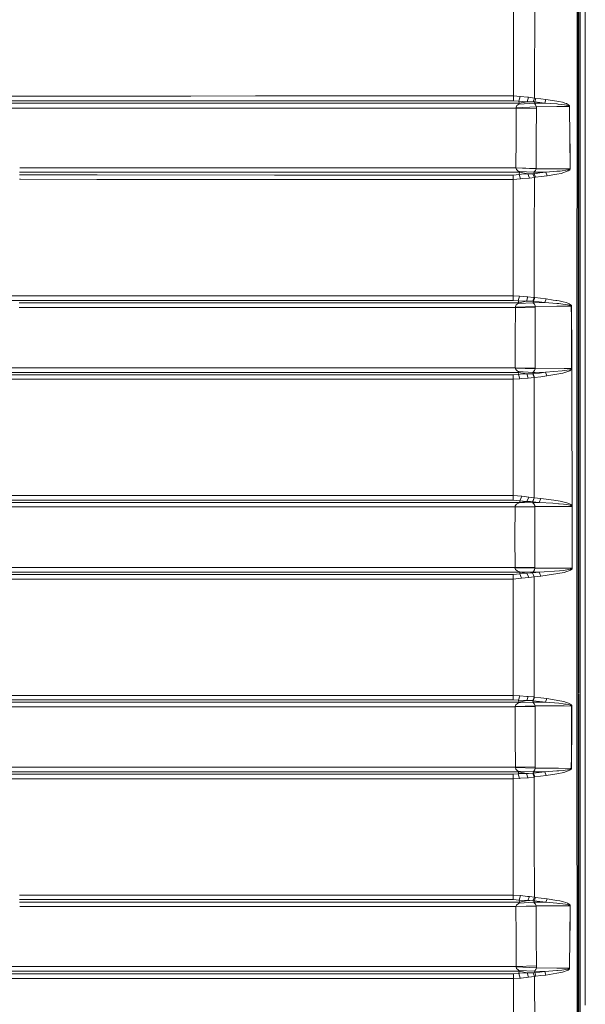
# Model space of a CAD drawing. Units: millimetres. Extents: x 975 to 8657, y -1525 to 1647.
# Drawn here: x 3066 to 3703, y -526 to 583 of the extents above; entities that cross this region are included whole.
import ezdxf

# ---------------------------------------------------------------- set-up
doc = ezdxf.new("R2010")
doc.units = ezdxf.units.MM
doc.layers.add('1', color=7, linetype='Continuous', true_color=0xffffff)

msp = doc.modelspace()

# ---------------------------------------------------------------- linework, layer by layer
at = {"layer": '1', "color": 18, "linetype": 'Continuous', "lineweight": 13}
for p, q in [((3695.600063, 394.941896), (3695.600063, 788.932025)), ((3702.715427, 527.139008), (3702.715427, 786.462903)), ((3695.576938, 394.945443), (3695.577174, 656.220555)), ((3697.084934, 655.888259), (3697.084457, 351.514816)), ((3621.745616, 502.168238), (3621.875793, 623.684645)), ((3645.681411, 494.699448), (3645.956784, 622.861326)), ((3693.388015, 458.6429), (3693.420202, 613.273442)), ((3694.600135, 458.441705), (3694.600135, 612.998486)), ((3702.715427, 267.262489), (3702.715427, 527.139008)), ((3621.745616, 502.168238), (3621.740371, 497.141421)), ((3066.988021, 497.065663), (2928.712159, 497.035623)), ((3030.485898, 491.630405), (3067.094477, 491.638418)), ((3067.060133, 488.92077), (3030.611068, 488.922626)), ((3067.163064, 497.065701), (3066.988021, 497.065663)), ((3220.252782, 488.91297), (3067.060156, 488.92077)), ((3067.094498, 491.638418), (3258.691579, 491.680354)), ((3152.857095, 497.08432), (3067.163082, 497.065701)), ((3152.857095, 497.08432), (3258.638412, 497.107267)), ((3220.252782, 488.91297), (3468.840867, 488.911539)), ((3258.638412, 497.107267), (3331.441671, 497.12199)), ((3258.691579, 491.680354), (3331.481248, 491.694629)), ((3331.441671, 497.12199), (3621.740371, 497.141421)), ((3331.481248, 491.694629), (3468.814164, 491.70357)), ((3468.814164, 491.70357), (3621.737033, 491.713524)), ((3628.415138, 488.910615), (3468.840867, 488.911539)), ((3621.740371, 497.141421), (3621.737033, 491.713524)), ((3621.737033, 491.713524), (3627.800494, 491.245419)), ((3621.740371, 497.141421), (3629.319698, 496.660292)), ((3627.800494, 491.245419), (3629.319698, 496.660292)), ((3627.800494, 491.245419), (3636.243373, 490.730256)), ((3628.415138, 488.910615), (3627.800494, 491.245419)), ((3645.396262, 488.87974), (3627.940208, 487.876356)), ((3627.940208, 487.876356), (3628.419667, 488.179177)), ((3628.415138, 488.910615), (3637.236148, 490.709215)), ((3628.415138, 488.910615), (3628.419667, 488.179177)), ((3629.319698, 496.660292), (3637.895614, 495.801121)), ((3637.236148, 490.709215), (3636.243373, 490.730256)), ((3637.236148, 490.709215), (3638.909131, 495.713115)), ((3637.236148, 490.709215), (3643.979102, 490.470231)), ((3637.895614, 495.801121), (3638.909131, 495.713115)), ((3638.909131, 495.713115), (3645.681411, 494.699448)), ((3643.979102, 490.470231), (3645.681411, 494.699448)), ((3645.186454, 490.399539), (3643.979102, 490.470231)), ((3645.186454, 490.399539), (3645.808488, 490.363121)), ((3645.396262, 488.87974), (3645.808488, 490.363121)), ((3645.396262, 488.87974), (3657.157689, 489.069402)), ((3646.802455, 487.309843), (3645.396262, 488.87974)), ((3645.681411, 494.699448), (3647.107631, 494.419754)), ((3645.808488, 490.363121), (3647.107631, 494.419754)), ((3645.808488, 490.363121), (3651.483089, 489.717692)), ((3647.107631, 494.419754), (3652.779609, 493.772388)), ((3657.157689, 489.069402), (3651.483089, 489.717692)), ((3658.451587, 493.12219), (3652.779609, 493.772388)), ((3657.157689, 489.069402), (3658.451587, 493.12219)), ((3657.157689, 489.069402), (3670.599252, 488.202942)), ((3658.451587, 493.12219), (3670.599252, 491.278293)), ((3670.600356, 488.20287), (3670.60112, 488.202821)), ((3670.60054, 491.278097), (3670.601223, 491.277993)), ((3670.601636, 491.277931), (3672.870904, 490.933478)), ((3670.601636, 488.202788), (3671.099216, 488.170713)), ((3672.170907, 488.101602), (3671.099216, 488.170713)), ((3676.427156, 487.665087), (3672.170907, 488.101602)), ((3672.870904, 490.933478), (3676.964313, 489.98937)), ((3676.964313, 489.98937), (3679.714233, 489.178598)), ((3679.714233, 489.178598), (3681.562215, 488.488168)), ((3681.562215, 488.488168), (3682.804614, 487.90133)), ((2969.277412, 483.489543), (3066.991421, 483.483627)), ((3066.991447, 483.483627), (3188.300639, 483.476281)), ((3188.300639, 483.476281), (3220.310479, 483.474344)), ((3220.310479, 483.474344), (3625.065118, 483.470023)), ((3624.881774, 449.782908), (3625.065118, 483.470023)), ((3625.745565, 486.276448), (3624.941856, 484.39005)), ((3625.023156, 483.822495), (3624.941856, 484.39005)), ((3647.64598, 484.872222), (3625.023156, 483.822495)), ((3625.065118, 483.470023), (3625.023156, 483.822495)), ((3625.065118, 483.470023), (3647.685796, 482.753873)), ((3625.745565, 486.276448), (3627.940208, 487.876356)), ((3646.802455, 487.309843), (3647.554427, 485.438436)), ((3647.467405, 449.124545), (3647.685796, 482.753873)), ((3647.64598, 484.872222), (3647.554427, 485.438436)), ((3647.64598, 484.872222), (3670.599252, 485.245136)), ((3647.685796, 482.753873), (3647.64598, 484.872222)), ((3670.600182, 485.245151), (3670.601021, 485.245165)), ((3670.601636, 485.245175), (3670.621425, 485.245496)), ((3684.788734, 485.471338), (3670.621425, 485.245496)), ((3676.427156, 487.665087), (3679.283172, 487.283468)), ((3681.199819, 486.954182), (3679.283172, 487.283468)), ((3682.486326, 486.671418), (3681.199819, 486.954182)), ((3683.348686, 486.428171), (3682.486326, 486.671418)), ((3682.804614, 487.90133), (3683.639556, 487.400562)), ((3683.92542, 486.217171), (3683.348686, 486.428171)), ((3683.639556, 487.400562), (3684.199601, 486.968994)), ((3684.481174, 485.920757), (3683.92542, 486.217171)), ((3684.199601, 486.968994), (3684.742004, 486.366928)), ((3684.662133, 485.761225), (3684.481174, 485.920757)), ((3684.765369, 485.596925), (3684.662133, 485.761225)), ((3684.742004, 486.366928), (3684.920818, 486.044824)), ((3684.788734, 485.471338), (3684.765369, 485.596925)), ((3684.788734, 485.471338), (3685.051948, 485.462874)), ((3685.231715, 450.349599), (3684.788734, 485.471338)), ((3684.920818, 486.044824), (3685.025483, 485.714465)), ((3685.051948, 485.462874), (3685.025483, 485.714465)), ((3685.495645, 450.339973), (3685.051948, 485.462874)), ((3693.384439, 435.827971), (3693.388015, 458.6429)), ((3694.600135, 305.365831), (3694.600135, 458.441705)), ((3624.881774, 449.782908), (3624.715358, 416.08873)), ((3647.268325, 415.480763), (3647.467405, 449.124545)), ((3685.581237, 415.223926), (3685.231715, 450.349599)), ((3685.495645, 450.339973), (3685.634643, 436.382711)), ((3685.845643, 415.214509), (3685.634643, 436.382711)), ((3693.384439, 435.827971), (3693.364412, 305.499405)), ((3066.078126, 411.209089), (3250.548631, 411.208093)), ((3066.139949, 416.101372), (3188.310891, 416.100025)), ((3188.310891, 416.100025), (3250.604421, 416.09934)), ((3478.319436, 411.202699), (3250.548631, 411.208093)), ((3250.604421, 416.09934), (3624.715358, 416.08873)), ((3478.319436, 411.202699), (3628.797323, 411.199152)), ((3624.715358, 416.08873), (3624.712259, 416.032583)), ((3624.712259, 416.032583), (3647.264987, 415.143192)), ((3625.344068, 414.187312), (3624.712259, 416.032583)), ((3624.715358, 416.08873), (3647.268325, 415.480763)), ((3625.344068, 414.187312), (3627.313405, 412.582099)), ((3628.261834, 412.088752), (3627.313405, 412.582099)), ((3628.797323, 411.199152), (3628.153592, 408.632964)), ((3628.261834, 412.088752), (3644.668847, 411.191702)), ((3628.682643, 411.855817), (3628.261834, 412.088752)), ((3628.797323, 411.199152), (3628.682643, 411.855817)), ((3628.797323, 411.199152), (3638.227016, 409.260988)), ((3644.668847, 411.191702), (3645.288974, 411.686897)), ((3644.668847, 411.191702), (3658.171684, 411.224604)), ((3644.668847, 411.191702), (3645.089418, 409.79591)), ((3646.585733, 413.296044), (3645.288974, 411.686897)), ((3647.264987, 415.143192), (3646.585733, 413.296044)), ((3647.264987, 415.143192), (3647.268325, 415.480763)), ((3647.264987, 415.143192), (3670.599252, 415.190797)), ((3651.65928, 410.389096), (3658.171684, 411.224604)), ((3658.171684, 411.224604), (3670.599252, 412.257633)), ((3658.171684, 411.224604), (3659.665376, 407.274455)), ((3670.59976, 412.257675), (3672.125608, 412.38451)), ((3670.599861, 415.190798), (3671.499521, 415.192634)), ((3671.499521, 415.192634), (3685.581237, 415.223926)), ((3674.592763, 412.58961), (3672.125608, 412.38451)), ((3683.051139, 413.937062), (3674.592763, 412.58961)), ((3683.451682, 412.645757), (3675.375968, 409.969419)), ((3685.046226, 414.63092), (3683.051139, 413.937062)), ((3685.347348, 414.0293), (3683.451682, 412.645757)), ((3685.41339, 414.892316), (3685.046226, 414.63092)), ((3685.692817, 414.551407), (3685.347348, 414.0293)), ((3685.41339, 414.892316), (3685.545236, 415.071249)), ((3685.545236, 415.071249), (3685.581237, 415.223926)), ((3685.581237, 415.223926), (3685.845643, 415.214509)), ((3685.814887, 414.909095), (3685.692817, 414.551407)), ((3685.814887, 414.909095), (3685.845643, 415.214509)), ((3066.959888, 403.254896), (3065.977613, 403.255142)), ((3153.179437, 408.151358), (3066.039763, 408.173271)), ((3153.102905, 403.233349), (3066.959888, 403.254896)), ((3352.878839, 403.185874), (3153.102905, 403.233349)), ((3352.914363, 408.103138), (3153.179437, 408.151358)), ((3352.878839, 403.185874), (3621.619016, 403.16993)), ((3478.29321, 408.095896), (3352.914363, 408.103138)), ((3621.61544, 408.087641), (3478.29321, 408.095896)), ((3621.546298, 338.201314), (3621.619016, 403.16993)), ((3621.61544, 408.087641), (3628.153592, 408.632964)), ((3621.619016, 403.16993), (3621.61544, 408.087641)), ((3621.619016, 403.16993), (3629.791528, 403.703541)), ((3628.153592, 408.632964), (3630.818874, 408.912688)), ((3628.153592, 408.632964), (3629.791528, 403.703541)), ((3629.791528, 403.703541), (3632.490188, 404.025972)), ((3638.227016, 409.260988), (3630.818874, 408.912688)), ((3640.025645, 404.671431), (3632.490188, 404.025972)), ((3638.227016, 409.260988), (3643.664867, 409.471393)), ((3640.025645, 404.671431), (3638.227016, 409.260988)), ((3640.025645, 404.671431), (3645.484, 405.375153)), ((3643.664867, 409.471393), (3645.145923, 409.555167)), ((3645.484, 405.375153), (3643.664867, 409.471393)), ((3645.145923, 409.555167), (3645.089418, 409.79591)), ((3645.145923, 409.555167), (3651.65928, 410.389096)), ((3646.639854, 405.597329), (3645.145923, 409.555167)), ((3645.353824, 337.739229), (3645.484, 405.375153)), ((3645.484, 405.375153), (3646.639854, 405.597329)), ((3646.639854, 405.597329), (3653.153211, 406.435013)), ((3653.153211, 406.435013), (3659.665376, 407.274455)), ((3659.665376, 407.274455), (3670.599252, 409.150031)), ((3670.599653, 409.150099), (3675.375968, 409.969419)), ((3695.600063, 241.122691), (3695.600063, 394.941896)), ((3697.084457, 351.514816), (3697.084218, 267.444581)), ((3621.483594, 272.097647), (3621.546298, 338.201314)), ((3645.243913, 270.092934), (3645.353824, 337.739229)), ((3693.364412, 305.499405), (3693.345577, -0.000596)), ((3694.600135, 305.365831), (3694.600135, -1.80379)), ((3066.971809, 272.075802), (2979.014903, 272.068292)), ((3033.453733, 266.773999), (3358.048707, 266.800731)), ((3358.022243, 272.100598), (3066.971809, 272.075802)), ((3358.022243, 272.100598), (3517.823275, 272.098808)), ((3358.048707, 266.800731), (3472.995073, 266.799718)), ((3472.995073, 266.799718), (3517.82335, 266.799322)), ((3517.823382, 272.098808), (3517.823881, 272.098808)), ((3517.823439, 266.799322), (3517.823948, 266.799322)), ((3517.823927, 272.098808), (3621.483594, 272.097647)), ((3517.823984, 266.799322), (3621.478349, 266.798407)), ((3621.483594, 272.097647), (3621.478349, 266.798407)), ((3621.478349, 266.798407), (3627.276927, 266.370058)), ((3621.483594, 272.097647), (3628.731757, 271.662354)), ((3627.276927, 266.370058), (3628.731757, 271.662354)), ((3627.276927, 266.370058), (3635.36337, 265.93861)), ((3627.795964, 264.264524), (3627.276927, 266.370058)), ((3628.731757, 271.662354), (3636.929542, 270.934671)), ((3636.396199, 265.932232), (3637.980968, 270.864725)), ((3636.929542, 270.934671), (3637.980968, 270.864725)), ((3637.980968, 270.864725), (3644.583732, 270.19304)), ((3643.654853, 265.897751), (3645.243913, 270.092934)), ((3644.434243, 265.874922), (3645.85188, 269.998968)), ((3644.583732, 270.19304), (3645.243913, 270.092934)), ((3645.243913, 270.092934), (3645.85188, 269.998968)), ((3645.85188, 269.998968), (3652.219325, 269.234598)), ((3652.219325, 269.234598), (3658.587247, 268.475562)), ((3657.158166, 264.330208), (3658.587247, 268.475562)), ((3658.587247, 268.475562), (3666.711568, 267.243453)), ((3666.711586, 267.24345), (3669.456877, 266.827108)), ((3669.456886, 266.827106), (3670.599252, 266.653858)), ((3670.60081, 266.653622), (3673.16702, 266.264439)), ((3677.903444, 265.215218), (3673.16702, 266.264439)), ((3697.084218, 267.444581), (3697.084218, 240.586281)), ((3702.715427, 0), (3702.715427, 267.262489)), ((3065.6133, 264.271587), (3473.01653, 264.267117)), ((3065.702945, 258.971155), (3185.142308, 258.969128)), ((3181.006586, 258.969199), (3495.205432, 258.963794)), ((3185.142308, 258.969128), (3209.72261, 258.968705)), ((3473.01653, 264.267117), (3495.197326, 264.266878)), ((3495.197326, 264.266878), (3517.823385, 264.266477)), ((3517.82346, 258.963417), (3495.205432, 258.963794)), ((3517.823466, 264.266477), (3517.823976, 264.266477)), ((3517.824025, 258.963417), (3517.823523, 258.963417)), ((3517.824011, 264.266477), (3627.795964, 264.264524)), ((3624.047309, 258.961648), (3517.824068, 258.963417)), ((3623.940736, 224.891096), (3624.047309, 258.961648)), ((3624.960929, 261.762917), (3623.980075, 259.873986)), ((3623.980075, 259.873986), (3624.022514, 259.221673)), ((3624.022514, 259.221673), (3646.459371, 260.142326)), ((3624.047309, 258.961648), (3624.022514, 259.221673)), ((3624.047309, 258.961648), (3646.483213, 258.579135)), ((3627.282649, 263.343692), (3624.960929, 261.762917)), ((3627.282649, 263.343692), (3643.989831, 264.25004)), ((3627.282649, 263.343692), (3627.972394, 264.075488)), ((3627.795964, 264.264524), (3636.396199, 265.932232)), ((3627.795964, 264.264524), (3627.972394, 264.075488)), ((3635.36337, 265.93861), (3636.396199, 265.932232)), ((3636.396199, 265.932232), (3638.848335, 265.931666)), ((3638.848335, 265.931666), (3642.980129, 265.930742)), ((3642.980129, 265.930742), (3643.654853, 265.897751)), ((3643.654853, 265.897751), (3644.434243, 265.874922)), ((3644.434243, 265.874922), (3643.989831, 264.25004)), ((3643.989831, 264.25004), (3657.158166, 264.330208)), ((3643.989831, 264.25004), (3645.495206, 262.678295)), ((3644.434243, 265.874922), (3650.795966, 265.099734)), ((3645.495206, 262.678295), (3646.334201, 260.794103)), ((3646.334201, 260.794103), (3646.459371, 260.142326)), ((3646.483213, 258.579135), (3646.358281, 224.559352)), ((3646.459371, 260.142326), (3670.599252, 260.23716)), ((3646.459371, 260.142326), (3646.483213, 258.579135)), ((3657.158166, 264.330208), (3650.795966, 265.099734)), ((3657.158166, 264.330208), (3670.599252, 263.378352)), ((3670.600581, 260.237165), (3672.404081, 260.24425)), ((3670.600693, 263.37825), (3672.346145, 263.254642)), ((3672.346145, 263.254642), (3672.934562, 263.193101)), ((3672.404081, 260.24425), (3686.964065, 260.289818)), ((3677.277118, 262.738794), (3672.934562, 263.193101)), ((3680.583268, 262.296945), (3677.277118, 262.738794)), ((3677.903444, 265.215218), (3681.080371, 264.320284)), ((3682.799608, 261.922151), (3680.583268, 262.296945)), ((3681.080371, 264.320284), (3683.211356, 263.563365)), ((3684.284955, 261.605114), (3682.799608, 261.922151)), ((3683.211356, 263.563365), (3684.640914, 262.924433)), ((3685.279638, 261.336178), (3684.284955, 261.605114)), ((3684.640914, 262.924433), (3685.59888, 262.383282)), ((3685.943872, 261.106104), (3685.279638, 261.336178)), ((3685.59888, 262.383282), (3686.239511, 261.920929)), ((3686.564237, 260.802329), (3685.943872, 261.106104)), ((3686.239511, 261.920929), (3686.838895, 261.311293)), ((3686.78382, 260.634422), (3686.564237, 260.802329)), ((3686.937362, 260.422915), (3686.78382, 260.634422)), ((3686.838895, 261.311293), (3687.05228, 260.974646)), ((3686.964065, 260.289818), (3686.937362, 260.422915)), ((3686.964065, 260.289818), (3687.230378, 260.284632)), ((3686.964065, 260.289818), (3686.997976, 254.777944)), ((3687.05228, 260.974646), (3687.202722, 260.551065)), ((3687.202722, 260.551065), (3687.230378, 260.284632)), ((3687.230378, 260.284632), (3687.26316, 254.968195)), ((3686.99798, 254.777402), (3687.013049, 252.32805)), ((3687.013055, 252.327041), (3687.073414, 242.51644)), ((3687.263164, 254.96759), (3687.278267, 252.518181)), ((3687.278273, 252.517254), (3687.337497, 242.912476)), ((3687.073414, 242.516413), (3687.180072, 225.180492)), ((3687.337497, 242.912451), (3687.446862, 225.175843)), ((3695.576698, 0), (3695.576698, 240.708306)), ((3695.600063, 0), (3695.600063, 240.706415)), ((3697.084218, 240.586281), (3697.084218, -64.367816)), ((3623.940736, 224.891096), (3623.888303, 205.577576)), ((3646.358281, 224.559352), (3646.250039, 190.534756)), ((3687.180072, 225.180492), (3687.362701, 190.068707)), ((3687.446862, 225.175843), (3687.62973, 190.064877)), ((3623.884408, 204.142852), (3623.84823, 190.816909)), ((3623.888303, 205.577574), (3623.884408, 204.142853)), ((3185.143977, 190.825582), (3024.69638, 190.831393)), ((3185.143977, 190.825582), (3235.131542, 190.823767)), ((3227.000028, 190.824062), (3373.596698, 190.818742)), ((3373.596698, 190.818742), (3623.84823, 190.816909)), ((3623.84823, 190.816909), (3623.841077, 190.706715)), ((3623.841077, 190.706715), (3624.40303, 188.85453)), ((3646.242648, 189.872161), (3623.841077, 190.706715)), ((3623.84823, 190.816909), (3646.250039, 190.534756)), ((3624.40303, 188.85453), (3626.31014, 187.232032)), ((3646.242648, 189.872161), (3645.601064, 188.016966)), ((3646.250039, 190.534756), (3646.242648, 189.872161)), ((3646.242648, 189.872161), (3679.083377, 190.023288)), ((3679.083377, 190.023288), (3687.362701, 190.068707)), ((3684.918195, 188.797176), (3679.435045, 187.886506)), ((3686.836034, 189.479694), (3684.918195, 188.797176)), ((3687.132388, 188.889489), (3685.301334, 187.535107)), ((3687.196523, 189.738676), (3686.836034, 189.479694)), ((3687.474519, 189.405516), (3687.132388, 188.889489)), ((3687.196523, 189.738676), (3687.326938, 189.916626)), ((3687.362701, 190.068707), (3687.326938, 189.916626)), ((3687.362701, 190.068707), (3687.62973, 190.064877)), ((3687.597305, 189.760804), (3687.474519, 189.405516)), ((3687.62973, 190.064877), (3687.597305, 189.760804)), ((3687.717097, 159.231181), (3687.62973, 190.064877)), ((2970.519572, 178.092882), (3066.959888, 178.085595)), ((3153.778344, 183.12417), (3036.055118, 183.133245)), ((3373.564273, 185.790956), (3036.197454, 185.801297)), ((3153.703719, 178.079039), (3066.959888, 178.085595)), ((3369.3178, 178.071842), (3153.703719, 178.079039)), ((3369.329721, 183.117062), (3153.778344, 183.12417)), ((3369.3178, 178.071842), (3621.415883, 178.061604)), ((3477.921993, 183.112606), (3369.329721, 183.117062)), ((3373.564273, 185.790956), (3477.940828, 185.790405)), ((3621.408969, 183.10672), (3477.921993, 183.112606)), ((3477.940828, 185.790405), (3627.937108, 185.789585)), ((3621.383697, 112.432599), (3621.415883, 178.061604)), ((3621.408969, 183.10672), (3627.395421, 183.564365)), ((3621.415883, 178.061604), (3621.408969, 183.10672)), ((3621.415883, 178.061604), (3628.89865, 178.514808)), ((3626.31014, 187.232032), (3627.406389, 186.652511)), ((3627.937108, 185.789585), (3627.395421, 183.564365)), ((3627.395421, 183.564365), (3629.356891, 183.755517)), ((3627.395421, 183.564365), (3628.89865, 178.514808)), ((3627.406389, 186.652511), (3643.626481, 185.804918)), ((3627.406389, 186.652511), (3627.795964, 186.439246)), ((3627.937108, 185.789585), (3627.795964, 186.439246)), ((3627.937108, 185.789585), (3636.896878, 184.027672)), ((3628.89865, 178.514808), (3630.882293, 178.73773)), ((3629.356891, 183.755517), (3636.896878, 184.027672)), ((3638.535291, 179.312408), (3630.882293, 178.73773)), ((3636.896878, 184.027672), (3643.488199, 184.058219)), ((3636.896878, 184.027672), (3638.535291, 179.312408)), ((3638.535291, 179.312408), (3645.130903, 179.941848)), ((3643.488199, 184.058219), (3644.111902, 184.076637)), ((3645.130903, 179.941848), (3643.488199, 184.058219)), ((3644.341022, 186.388031), (3643.626481, 185.804918)), ((3643.626481, 185.804918), (3646.235019, 185.811147)), ((3643.626481, 185.804918), (3644.010335, 184.523076)), ((3644.010335, 184.523076), (3644.111902, 184.076637)), ((3644.111902, 184.076637), (3650.995523, 184.962794)), ((3644.111902, 184.076637), (3645.617992, 180.017009)), ((3644.341022, 186.388031), (3645.357877, 187.702581)), ((3645.072967, 112.278797), (3645.130903, 179.941848)), ((3645.130903, 179.941848), (3645.617992, 180.017009)), ((3645.601064, 188.016966), (3645.357877, 187.702581)), ((3645.617992, 180.017009), (3652.509242, 180.893227)), ((3646.235019, 185.811147), (3657.878906, 185.842514)), ((3657.878906, 185.842514), (3650.995523, 184.962794)), ((3659.400731, 181.763053), (3652.509242, 180.893227)), ((3657.878906, 185.842514), (3676.779538, 187.445447)), ((3657.878906, 185.842514), (3659.400731, 181.763053)), ((3677.51196, 184.876174), (3659.400731, 181.763053)), ((3679.435045, 187.886506), (3676.779538, 187.445447)), ((3685.301334, 187.535107), (3677.51196, 184.876174)), ((3688.069135, 34.990817), (3687.717097, 159.231172)), ((3621.383697, 112.432599), (3621.364623, 46.998315)), ((3645.039827, 44.60584), (3645.072967, 112.278797)), ((3066.967994, 46.999946), (2989.066869, 46.991587)), ((3342.412502, 47.029499), (3066.967994, 46.999946)), ((3342.412502, 47.029499), (3621.364623, 46.998315)), ((3621.364623, 46.998315), (3621.356517, 41.822623)), ((3621.364623, 46.998315), (3631.16625, 46.202913)), ((3629.197866, 41.029818), (3631.16625, 46.202913)), ((3631.16625, 46.202913), (3639.001638, 45.213073)), ((3637.039691, 40.219188), (3639.001638, 45.213073)), ((3639.001638, 45.213073), (3645.039827, 44.60584)), ((3643.203288, 40.08691), (3645.039827, 44.60584)), ((3643.493205, 40.083207), (3645.263463, 44.580027)), ((3645.039827, 44.60584), (3645.263463, 44.580027)), ((3652.632028, 43.819945), (3645.263463, 44.580027)), ((3184.272796, 34.176528), (2937.517673, 34.181297)), ((3035.170823, 41.820861), (3342.446357, 41.853499)), ((3208.124906, 39.344884), (3035.312206, 39.348122)), ((3184.272796, 34.176528), (3208.188325, 34.176067)), ((3208.124906, 39.344884), (3476.332694, 39.346881)), ((3543.339706, 34.178606), (3208.188325, 34.176067)), ((3342.446357, 41.853499), (3476.307184, 41.838679)), ((3476.307184, 41.838679), (3621.356517, 41.822623)), ((3627.636701, 39.348006), (3476.332694, 39.346881)), ((3623.60695, 34.179214), (3543.762215, 34.178609)), ((3621.356517, 41.822623), (3629.197866, 41.029818)), ((3623.598367, 0.000023), (3623.60695, 34.179214)), ((3623.60099, 34.296773), (3623.769552, 35.423353)), ((3645.963699, 34.834728), (3623.60099, 34.296773)), ((3623.60695, 34.179214), (3623.60099, 34.296773)), ((3623.60695, 34.179214), (3645.969659, 34.127958)), ((3623.769552, 35.423353), (3625.400573, 37.296489)), ((3627.636224, 38.438745), (3625.400573, 37.296489)), ((3627.636224, 38.438745), (3628.327161, 38.791727)), ((3627.636701, 39.348006), (3629.17164, 39.347928)), ((3643.187791, 39.33581), (3628.327161, 38.791727)), ((3628.327161, 38.791727), (3628.94538, 39.082576)), ((3628.94538, 39.082576), (3629.17164, 39.347928)), ((3629.17164, 39.347928), (3629.197866, 41.029818)), ((3629.17164, 39.347928), (3637.039691, 40.219188)), ((3629.197866, 41.029818), (3637.039691, 40.219188)), ((3637.039691, 40.219188), (3641.023666, 40.133689)), ((3641.023666, 40.133689), (3643.203288, 40.08691)), ((3643.187791, 39.33581), (3643.493205, 40.083207)), ((3643.187791, 39.33581), (3650.86177, 39.323051)), ((3644.788533, 37.836969), (3643.187791, 39.33581)), ((3643.203288, 40.08691), (3643.493205, 40.083207)), ((3650.86177, 39.323051), (3643.493205, 40.083207)), ((3644.788533, 37.836969), (3645.741016, 35.961729)), ((3645.963699, 34.834728), (3645.741016, 35.961729)), ((3645.959884, 0.000046), (3645.969659, 34.127958)), ((3645.963699, 34.834728), (3671.75439, 34.790915)), ((3645.969659, 34.127958), (3645.963699, 34.834728)), ((3650.86177, 39.323051), (3652.632028, 43.819945)), ((3666.129619, 38.38475), (3650.86177, 39.323051)), ((3652.632028, 43.819945), (3667.277843, 41.96975)), ((3666.129619, 38.38475), (3672.380477, 37.850089)), ((3667.277843, 41.96975), (3674.261361, 40.736824)), ((3687.820703, 34.763604), (3671.75439, 34.790915)), ((3673.409492, 37.762076), (3672.380477, 37.850089)), ((3678.286821, 37.226755), (3673.409492, 37.762076)), ((3674.261361, 40.736824), (3678.940564, 39.674398)), ((3681.554347, 36.773056), (3678.286821, 37.226755)), ((3678.940564, 39.674398), (3682.075053, 38.772419)), ((3683.742553, 36.390986), (3681.554347, 36.773056)), ((3682.075053, 38.772419), (3684.174567, 38.011841)), ((3685.207158, 36.069475), (3683.742553, 36.390986)), ((3684.174567, 38.011841), (3685.580045, 37.371136)), ((3686.186343, 35.797764), (3685.207158, 36.069475)), ((3685.580045, 37.371136), (3686.519176, 36.829218)), ((3686.838418, 35.565931), (3686.186343, 35.797764)), ((3686.519176, 36.829218), (3687.145025, 36.366511)), ((3687.449962, 35.256684), (3686.838418, 35.565931)), ((3687.145025, 36.366511), (3687.732011, 35.748839)), ((3687.65977, 35.088331), (3687.449962, 35.256684)), ((3687.800676, 34.877528), (3687.65977, 35.088331)), ((3687.732011, 35.748839), (3687.933475, 35.41236)), ((3687.820703, 34.763604), (3687.800676, 34.877528)), ((3687.820703, 34.763604), (3688.088208, 34.762911)), ((3687.835723, -0.020953), (3687.820703, 34.763604)), ((3687.933475, 35.41236), (3688.069135, 34.990817)), ((3688.088208, 34.762911), (3688.069135, 34.990817)), ((3688.103467, 0), (3688.088208, 34.762911)), ((3623.598367, 0.000023), (3623.60695, -34.17917)), ((3645.969659, -34.127865), (3645.959884, 0.000046)), ((3688.103467, 0), (3688.103467, -0.020956)), ((3695.600063, -64.399958), (3695.600063, 0)), ((3702.715427, -267.262489), (3702.715427, 0)), ((3687.820464, -34.805514), (3687.835723, -0.020953)), ((3688.08797, -34.804825), (3688.103467, -0.020956)), ((3693.345577, -0.000596), (3693.345577, -1.804572)), ((3693.348438, -116.91536), (3693.345577, -1.804572)), ((3694.600135, -116.864346), (3694.600135, -1.80379)), ((3184.285432, -34.176681), (2901.774675, -34.18104)), ((3034.920484, -41.820887), (3131.19939, -41.821279)), ((3250.545532, -39.344527), (3035.075694, -39.347779)), ((3351.296216, -41.847132), (3131.19939, -41.821279)), ((3184.285432, -34.176681), (3250.600845, -34.17566)), ((3476.054221, -39.346531), (3250.545532, -39.344527)), ((3250.600845, -34.17566), (3623.60695, -34.17917)), ((3476.031333, -41.835655), (3351.296216, -41.847132)), ((3621.356755, -41.822284), (3476.031333, -41.835655)), ((3476.054221, -39.346531), (3629.107744, -39.347894)), ((3621.356755, -41.822284), (3629.133493, -41.042909)), ((3621.364862, -46.99805), (3621.356755, -41.822284)), ((3623.60695, -34.17917), (3623.600274, -34.303661)), ((3623.600274, -34.303661), (3645.962983, -34.876313)), ((3624.177486, -36.159966), (3623.600274, -34.303661)), ((3623.60695, -34.17917), (3645.969659, -34.127865)), ((3624.177486, -36.159966), (3626.143962, -37.799783)), ((3628.281862, -38.79825), (3626.143962, -37.799783)), ((3628.281862, -38.79825), (3643.144161, -39.377064)), ((3628.886729, -39.085593), (3628.281862, -38.79825)), ((3629.107744, -39.347894), (3628.886729, -39.085593)), ((3629.107744, -39.347894), (3629.133493, -41.042909)), ((3629.107744, -39.347894), (3637.072831, -40.242448)), ((3629.133493, -41.042909), (3637.072831, -40.242448)), ((3629.133493, -41.042909), (3631.085426, -46.216093)), ((3637.072831, -40.242448), (3641.033441, -40.171508)), ((3639.018565, -45.231696), (3637.072831, -40.242448)), ((3641.033441, -40.171508), (3643.217593, -40.132385)), ((3643.144161, -39.377064), (3644.345075, -38.375929)), ((3643.144161, -39.377064), (3650.869399, -39.364278)), ((3643.144161, -39.377064), (3643.448621, -40.129993)), ((3643.217593, -40.132385), (3643.448621, -40.129993)), ((3645.040303, -44.646513), (3643.217593, -40.132385)), ((3643.448621, -40.129993), (3650.869399, -39.364278)), ((3643.448621, -40.129993), (3645.218402, -44.626396)), ((3645.45396, -36.733646), (3644.345075, -38.375929)), ((3645.218402, -44.626396), (3652.639419, -43.860804)), ((3645.962983, -34.876313), (3645.45396, -36.733646)), ((3645.962983, -34.876313), (3645.969659, -34.127865)), ((3645.962983, -34.876313), (3673.111945, -34.830403)), ((3673.685104, -37.626814), (3650.869399, -39.364278)), ((3650.869399, -39.364278), (3652.639419, -43.860804)), ((3652.639419, -43.860804), (3678.78297, -39.756548)), ((3673.111945, -34.830403), (3687.820464, -34.805514)), ((3678.122789, -37.288882), (3673.685104, -37.626814)), ((3685.827762, -35.94685), (3678.122789, -37.288882)), ((3686.175138, -37.084959), (3678.78297, -39.756548)), ((3687.30858, -35.384867), (3685.827762, -35.94685)), ((3687.596351, -35.963126), (3686.175138, -37.084959)), ((3687.657624, -35.132021), (3687.30858, -35.384867)), ((3687.931567, -35.457827), (3687.596351, -35.963126)), ((3687.657624, -35.132021), (3687.785417, -34.956459)), ((3687.785417, -34.956459), (3687.820464, -34.805514)), ((3687.820464, -34.805514), (3688.08797, -34.804825)), ((3688.054353, -35.106774), (3687.931567, -35.457827)), ((3688.054353, -35.106774), (3688.08797, -34.804825)), ((3066.959172, -46.996772), (2946.184903, -46.99624)), ((3131.121188, -46.997055), (3066.959172, -46.996772)), ((3351.270467, -47.023166), (3131.121188, -46.997055)), ((3351.270467, -47.023166), (3621.364862, -46.99805)), ((3621.364862, -46.99805), (3631.085426, -46.216093)), ((3621.369392, -67.656979), (3621.364862, -46.99805)), ((3631.085426, -46.216093), (3639.018565, -45.231696)), ((3639.018565, -45.231696), (3645.040303, -44.646513)), ((3645.040303, -44.646513), (3645.218402, -44.626396)), ((3645.040303, -44.646513), (3645.048887, -67.563683)), ((3695.576698, -175.448239), (3695.576698, -64.400464)), ((3697.084218, -64.367816), (3697.084218, -175.359294)), ((3621.417314, -178.063333), (3621.369392, -67.656979)), ((3645.048887, -67.563683), (3645.133048, -179.94222)), ((3693.364173, -303.244174), (3693.348438, -116.91536)), ((3694.600135, -303.111583), (3694.600135, -116.864346)), ((3695.600063, -394.941896), (3695.600063, -176.873396)), ((3697.084218, -175.359294), (3697.084218, -267.399967)), ((3066.970378, -178.083554), (2980.129749, -178.095669)), ((3340.749055, -183.08951), (3036.389142, -183.132917)), ((3208.903342, -185.796633), (3036.539823, -185.795903)), ((3340.712339, -178.045362), (3066.970378, -178.083554)), ((3208.903342, -185.796633), (3478.297025, -185.792163)), ((3340.712339, -178.045362), (3621.417314, -178.063333)), ((3340.749055, -183.08951), (3478.270799, -183.098733)), ((3478.270799, -183.098733), (3621.410638, -183.10833)), ((3626.509935, -185.789704), (3478.297025, -185.792163)), ((3621.417314, -178.063333), (3621.410638, -183.10833)), ((3621.410638, -183.10833), (3627.395898, -183.565706)), ((3621.417314, -178.063333), (3628.89865, -178.516254)), ((3626.508504, -187.120646), (3624.368459, -188.902676)), ((3626.524001, -187.107816), (3626.508504, -187.120646)), ((3626.509935, -185.789704), (3627.937108, -185.789794)), ((3626.524001, -187.107816), (3627.406389, -186.652675)), ((3627.395898, -183.565706), (3628.89865, -178.516254)), ((3627.395898, -183.565706), (3635.185033, -184.016541)), ((3627.937108, -185.789794), (3627.395898, -183.565706)), ((3643.626481, -185.804904), (3627.406389, -186.652675)), ((3627.406389, -186.652675), (3628.094465, -185.960099)), ((3627.937108, -185.789794), (3636.894971, -184.028506)), ((3628.094465, -185.960099), (3627.937108, -185.789794)), ((3628.89865, -178.516254), (3636.792451, -179.207519)), ((3636.894971, -184.028506), (3635.185033, -184.016541)), ((3636.792451, -179.207519), (3638.532907, -179.313168)), ((3636.894971, -184.028506), (3638.532907, -179.313168)), ((3636.894971, -184.028506), (3639.121085, -184.033245)), ((3638.532907, -179.313168), (3644.784719, -179.894969)), ((3639.121085, -184.033245), (3643.134862, -184.041798)), ((3643.134862, -184.041798), (3643.490821, -184.058368)), ((3645.133048, -179.94222), (3643.490821, -184.058368)), ((3643.490821, -184.058368), (3644.111902, -184.076652)), ((3643.626481, -185.804904), (3644.111902, -184.076652)), ((3643.626481, -185.804904), (3646.235019, -185.811147)), ((3644.203931, -186.26295), (3643.626481, -185.804904)), ((3644.111902, -184.076652), (3645.617992, -180.017024)), ((3644.111902, -184.076652), (3650.995523, -184.962794)), ((3644.203931, -186.26295), (3645.358592, -187.725261)), ((3644.784719, -179.894969), (3645.133048, -179.94222)), ((3645.133048, -179.94222), (3645.617992, -180.017024)), ((3645.358592, -187.725261), (3645.626813, -188.065067)), ((3645.617992, -180.017024), (3652.509481, -180.893242)), ((3646.243125, -189.872161), (3645.626813, -188.065067)), ((3646.235019, -185.811147), (3657.878906, -185.842514)), ((3657.878906, -185.842514), (3650.995523, -184.962794)), ((3659.400731, -181.763053), (3652.509481, -180.893242)), ((3657.878906, -185.842514), (3659.400731, -181.763053)), ((3673.073798, -187.038422), (3657.878906, -185.842514)), ((3659.400731, -181.763053), (3673.962146, -184.081525)), ((3673.073798, -187.038422), (3677.923948, -187.587246)), ((3673.962146, -184.081525), (3678.60797, -185.153648)), ((3677.923948, -187.587246), (3679.436237, -187.80306)), ((3681.716472, -186.062679), (3678.60797, -185.153648)), ((3681.170732, -188.050583), (3679.436237, -187.80306)), ((3683.342963, -188.439399), (3681.170732, -188.050583)), ((3681.716472, -186.062679), (3683.795005, -186.8283)), ((3684.794933, -188.765571), (3683.342963, -188.439399)), ((3683.795005, -186.8283), (3685.183793, -187.472582)), ((3685.183793, -187.472582), (3686.109573, -188.01704)), ((3686.109573, -188.01704), (3686.723977, -188.481599)), ((3686.723977, -188.481599), (3687.299043, -189.105079)), ((3185.126334, -190.825015), (2937.519103, -190.824941)), ((3185.126334, -190.825015), (3208.967, -190.825015)), ((3208.967, -190.825015), (3623.848468, -190.817103)), ((3623.841316, -190.706879), (3624.368459, -188.902676)), ((3646.243125, -189.872161), (3623.841316, -190.706879)), ((3623.848468, -190.817103), (3623.841316, -190.706879)), ((3623.848468, -190.817103), (3646.250516, -190.534905)), ((3623.941213, -224.891067), (3623.848468, -190.817103)), ((3646.243125, -189.872161), (3679.083377, -190.023303)), ((3646.250516, -190.534905), (3646.243125, -189.872161)), ((3646.358758, -224.559277), (3646.250516, -190.534905)), ((3679.083377, -190.023303), (3687.362701, -190.068722)), ((3685.763866, -189.040512), (3684.794933, -188.765571)), ((3686.407834, -189.274579), (3685.763866, -189.040512)), ((3687.011272, -189.587966), (3686.407834, -189.274579)), ((3687.214404, -189.757124), (3687.011272, -189.587966)), ((3687.180072, -225.180492), (3687.362701, -190.068722)), ((3687.333852, -189.932272), (3687.214404, -189.757124)), ((3687.299043, -189.105079), (3687.491447, -189.442322)), ((3687.362701, -190.068722), (3687.333852, -189.932272)), ((3687.362701, -190.068722), (3687.62973, -190.064892)), ((3687.446862, -225.175858), (3687.62973, -190.064892)), ((3687.491447, -189.442322), (3687.60398, -189.792067)), ((3687.62973, -190.064892), (3687.60398, -189.792067)), ((3623.941213, -224.891067), (3624.047786, -258.96138)), ((3646.48369, -258.578837), (3646.358758, -224.559277)), ((3687.073298, -242.516238), (3687.180072, -225.180492)), ((3687.337497, -242.912451), (3687.446862, -225.175858)), ((3687.012872, -252.326909), (3687.073297, -242.516265)), ((3687.278273, -252.517254), (3687.337497, -242.912476)), ((3686.963826, -260.289818), (3686.997776, -254.777801)), ((3686.997779, -254.777258), (3687.012865, -252.327918)), ((3687.230378, -260.284632), (3687.26316, -254.968195)), ((3687.263164, -254.96759), (3687.278267, -252.518181)), ((3033.319265, -264.268667), (3250.543863, -264.263362)), ((3185.139209, -258.963048), (3043.204774, -258.967004)), ((3185.139209, -258.963048), (3250.597745, -258.961231)), ((3472.744972, -264.263898), (3250.543863, -264.263362)), ((3250.597745, -258.961231), (3624.047786, -258.96138)), ((3472.744972, -264.263898), (3627.795964, -264.264286)), ((3624.047786, -258.96138), (3624.02299, -259.221464)), ((3624.02299, -259.221464), (3646.459609, -260.142326)), ((3624.407798, -261.077553), (3624.02299, -259.221464)), ((3624.047786, -258.96138), (3646.48369, -258.578837)), ((3624.407798, -261.077553), (3626.173288, -262.723148)), ((3627.282649, -263.343453), (3626.173288, -262.723148)), ((3627.795964, -264.264286), (3627.277642, -266.367435)), ((3627.282649, -263.343453), (3643.989831, -264.25004)), ((3627.972394, -264.075249), (3627.282649, -263.343453)), ((3627.795964, -264.264286), (3627.972394, -264.075249)), ((3627.795964, -264.264286), (3636.391908, -265.930533)), ((3636.391908, -265.930533), (3628.458291, -266.2507)), ((3636.391908, -265.930533), (3637.262136, -265.959561)), ((3637.975484, -270.863444), (3636.391908, -265.930533)), ((3638.803512, -265.9446), (3637.262136, -265.959561)), ((3643.65986, -265.897453), (3638.803512, -265.9446)), ((3643.65986, -265.897453), (3644.434243, -265.874892)), ((3645.247966, -270.092219), (3643.65986, -265.897453)), ((3643.989831, -264.25004), (3644.706517, -263.634056)), ((3643.989831, -264.25004), (3657.158166, -264.330208)), ((3644.434243, -265.874892), (3643.989831, -264.25004)), ((3644.434243, -265.874892), (3650.795966, -265.099734)), ((3645.852119, -269.998968), (3644.434243, -265.874892)), ((3645.891458, -261.995465), (3644.706517, -263.634056)), ((3646.459609, -260.142326), (3645.891458, -261.995465)), ((3646.459609, -260.142326), (3646.48369, -258.578837)), ((3646.459609, -260.142326), (3670.599252, -260.23716)), ((3650.795966, -265.099734), (3657.158166, -264.330208)), ((3657.158166, -264.330208), (3670.599252, -263.251711)), ((3657.158166, -264.330208), (3658.587247, -268.475562)), ((3670.59937, -260.23716), (3670.599867, -260.237162)), ((3670.599462, -263.251695), (3670.599975, -263.251653)), ((3670.599949, -260.237163), (3672.404081, -260.24425)), ((3670.600121, -263.251642), (3672.936469, -263.064176)), ((3670.600301, -266.419579), (3678.439409, -265.077949)), ((3672.404081, -260.24425), (3686.963826, -260.289818)), ((3677.835256, -262.671113), (3672.936469, -263.064176)), ((3685.069352, -261.398792), (3677.835256, -262.671113)), ((3685.396224, -262.509167), (3678.439409, -265.077949)), ((3686.470062, -260.859162), (3685.069352, -261.398792)), ((3686.747819, -261.425257), (3685.396224, -262.509167)), ((3686.805993, -260.612607), (3686.470062, -260.859162)), ((3687.073737, -260.930985), (3686.747819, -261.425257)), ((3686.805993, -260.612607), (3686.930209, -260.439545)), ((3686.930209, -260.439545), (3686.963826, -260.289818)), ((3686.963826, -260.289818), (3687.230378, -260.284632)), ((3687.195569, -260.584354), (3687.073737, -260.930985)), ((3687.195569, -260.584354), (3687.230378, -260.284632)), ((3066.960365, -272.072852), (2963.096648, -272.067249)), ((3148.3455, -266.777933), (3033.163339, -266.771913)), ((3148.27159, -272.077203), (3066.960365, -272.072852)), ((3367.367774, -272.088826), (3148.27159, -272.077203)), ((3367.387801, -266.789466), (3148.3455, -266.777933)), ((3621.486932, -272.094697), (3367.367774, -272.088826)), ((3472.72113, -266.79188), (3367.387801, -266.789466)), ((3621.481925, -266.795278), (3472.72113, -266.79188)), ((3621.481925, -266.795278), (3627.277642, -266.367435)), ((3621.486932, -272.094697), (3621.481925, -266.795278)), ((3621.486932, -272.094697), (3628.731519, -271.659881)), ((3621.551305, -338.208318), (3621.486932, -272.094697)), ((3627.277642, -266.367435), (3628.458291, -266.2507)), ((3627.277642, -266.367435), (3628.731519, -271.659881)), ((3628.731519, -271.659881), (3629.925281, -271.521956)), ((3629.925281, -271.521956), (3637.975484, -270.863444)), ((3637.975484, -270.863444), (3638.867408, -270.80071)), ((3645.247966, -270.092219), (3638.867408, -270.80071)), ((3645.247966, -270.092219), (3645.852119, -269.998968)), ((3645.247966, -270.092219), (3645.359546, -337.745339)), ((3645.852119, -269.998968), (3652.219325, -269.234598)), ((3658.587247, -268.475562), (3652.219325, -269.234598)), ((3658.587247, -268.475562), (3670.599252, -266.419758)), ((3670.599558, -266.419706), (3670.600088, -266.419615)), ((3697.084218, -267.399967), (3697.084695, -480.460137)), ((3702.715427, -527.139008), (3702.715427, -267.262489)), ((3693.387538, -435.761213), (3693.364173, -303.244174)), ((3694.600135, -601.751566), (3694.600135, -303.111583)), ((3621.551305, -338.208318), (3621.624976, -403.175026)), ((3645.359546, -337.745339), (3645.490438, -405.376762)), ((3695.600063, -480.699975), (3695.600063, -394.941896)), ((3066.986591, -403.272152), (3065.977817, -403.27249)), ((3087.321116, -408.182796), (3066.039957, -408.189837)), ((3236.883909, -403.2152), (3066.986591, -403.272152)), ((3236.944228, -408.133298), (3087.321186, -408.182796)), ((3298.3239, -403.199464), (3236.883909, -403.2152)), ((3236.944228, -408.133298), (3298.373252, -408.117115)), ((3298.3239, -403.199464), (3621.624976, -403.175026)), ((3298.373252, -408.117115), (3440.230368, -408.106415)), ((3440.230427, -408.106415), (3478.532344, -408.103526)), ((3478.532344, -408.103526), (3621.6214, -408.092737)), ((3621.624976, -403.175026), (3621.6214, -408.092737)), ((3621.6214, -408.092737), (3628.154546, -408.637136)), ((3621.624976, -403.175026), (3629.79129, -403.707713)), ((3628.154546, -408.637136), (3629.79129, -403.707713)), ((3628.154546, -408.637136), (3635.939628, -409.20198)), ((3628.797323, -411.199391), (3628.154546, -408.637136)), ((3628.797323, -411.199391), (3638.221532, -409.263194)), ((3629.79129, -403.707713), (3637.690812, -404.493034)), ((3638.221532, -409.263194), (3635.939628, -409.20198)), ((3637.690812, -404.493034), (3640.018493, -404.673338)), ((3638.221532, -409.263194), (3640.018493, -404.673338)), ((3638.221532, -409.263194), (3640.363723, -409.345329)), ((3640.018493, -404.673338), (3645.490438, -405.376762)), ((3640.363723, -409.345329), (3643.672973, -409.472227)), ((3645.490438, -405.376762), (3643.672973, -409.472227)), ((3643.672973, -409.472227), (3645.146161, -409.555197)), ((3644.668847, -411.191702), (3645.146161, -409.555197)), ((3645.146161, -409.555197), (3646.640092, -405.597329)), ((3645.146161, -409.555197), (3651.659518, -410.389096)), ((3645.490438, -405.376762), (3646.640092, -405.597329)), ((3646.640092, -405.597329), (3653.153211, -406.435013)), ((3658.171684, -411.224604), (3651.659518, -410.389096)), ((3659.665376, -407.274455), (3653.153211, -406.435013)), ((3658.171684, -411.224604), (3659.665376, -407.274455)), ((3659.665376, -407.274455), (3670.599252, -409.093316)), ((3670.599651, -409.093382), (3670.599965, -409.093435)), ((3670.600182, -409.093471), (3670.601299, -409.093657)), ((3670.601636, -409.093713), (3674.047261, -409.666896)), ((3674.047261, -409.666896), (3678.089172, -410.66578)), ((3218.2329, -411.209822), (3066.078139, -411.211286)), ((3066.139971, -416.104186), (3188.29897, -416.101992)), ((3218.29465, -416.101456), (3188.29897, -416.101992)), ((3218.2329, -411.209822), (3478.55857, -411.203206)), ((3624.715596, -416.088998), (3218.29465, -416.101456)), ((3628.797323, -411.199391), (3478.55857, -411.203206)), ((3624.712735, -416.032791), (3625.258237, -414.302111)), ((3647.265226, -415.143192), (3624.712735, -416.032791)), ((3624.715596, -416.088998), (3624.712735, -416.032791)), ((3624.715596, -416.088998), (3647.268564, -415.481091)), ((3624.715596, -416.088998), (3624.882013, -449.782997)), ((3627.440721, -412.509978), (3625.258237, -414.302111)), ((3627.440721, -412.509978), (3628.262073, -412.08896)), ((3644.668847, -411.191702), (3628.262073, -412.08896)), ((3628.262073, -412.08896), (3628.970176, -411.384225)), ((3628.797323, -411.199391), (3628.970176, -411.384225)), ((3644.668847, -411.191702), (3658.171684, -411.224604)), ((3645.207196, -411.614358), (3644.668847, -411.191702)), ((3645.207196, -411.614358), (3646.64939, -413.410813)), ((3647.265226, -415.143192), (3646.64939, -413.410813)), ((3647.265226, -415.143192), (3670.599252, -415.190905)), ((3647.268564, -415.481091), (3647.265226, -415.143192)), ((3647.467881, -449.124724), (3647.268564, -415.481091)), ((3670.599252, -412.226829), (3658.171684, -411.224604)), ((3670.600158, -412.226902), (3670.599759, -412.226869)), ((3670.599861, -415.190906), (3670.601503, -415.19091)), ((3670.601404, -412.227002), (3670.600206, -412.226905)), ((3672.954351, -412.416756), (3670.601636, -412.227021)), ((3670.601636, -415.19091), (3672.362834, -415.194511)), ((3672.362834, -415.194511), (3685.581237, -415.223926)), ((3673.20326, -412.436813), (3672.954351, -412.416756)), ((3677.43209, -412.940919), (3673.20326, -412.436813)), ((3677.43209, -412.940919), (3680.259973, -413.367867)), ((3678.089172, -410.66578), (3680.789739, -411.513478)), ((3682.14944, -413.727731), (3680.259973, -413.367867)), ((3680.789739, -411.513478), (3682.592422, -412.229031)), ((3683.410436, -414.031208), (3682.14944, -413.727731)), ((3682.592422, -412.229031), (3683.793813, -412.833244)), ((3684.249669, -414.28858), (3683.410436, -414.031208)), ((3683.793813, -412.833244), (3684.592038, -413.346261)), ((3684.804946, -414.509416), (3684.249669, -414.28858)), ((3684.592038, -413.346261), (3685.118705, -413.786769)), ((3685.331136, -414.818764), (3684.804946, -414.509416)), ((3685.118705, -413.786769), (3685.615569, -414.404452)), ((3685.231715, -450.349599), (3685.581237, -415.223926)), ((3685.491592, -414.9822), (3685.331136, -414.818764)), ((3685.57027, -415.140927), (3685.491592, -414.9822)), ((3685.581237, -415.223926), (3685.57027, -415.140927)), ((3685.581237, -415.223926), (3685.845643, -415.214509)), ((3685.615569, -414.404452), (3685.765773, -414.731026)), ((3685.634643, -436.382711), (3685.845643, -415.214509)), ((3685.765773, -414.731026), (3685.837299, -415.04845)), ((3685.845643, -415.214509), (3685.837299, -415.04845)), ((3685.634643, -436.382711), (3685.495645, -450.339973)), ((3693.387538, -435.761213), (3693.417102, -602.018952)), ((3625.065356, -483.469933), (3624.882013, -449.782997)), ((3647.685796, -482.753932), (3647.467881, -449.124724)), ((3684.788495, -485.471338), (3685.231715, -450.349599)), ((3685.051948, -485.462874), (3685.495645, -450.339973)), ((2969.289333, -483.484685), (3066.991385, -483.480631)), ((3066.991404, -483.480631), (3188.309938, -483.475596)), ((3188.309938, -483.475596), (3250.594169, -483.473003)), ((3250.594169, -483.473003), (3625.065356, -483.469933)), ((3625.065356, -483.469933), (3625.023395, -483.822405)), ((3625.023395, -483.822405), (3625.30306, -485.674262)), ((3625.023395, -483.822405), (3647.646219, -484.872222)), ((3625.065356, -483.469933), (3647.685796, -482.753932)), ((3625.30306, -485.674262), (3626.994163, -487.325013)), ((3627.940208, -487.876266), (3626.994163, -487.325013)), ((3627.940208, -487.876266), (3645.396501, -488.87974)), ((3628.647834, -488.670141), (3627.940208, -487.876266)), ((3647.125751, -486.714482), (3645.994455, -488.341272)), ((3647.646219, -484.872222), (3647.125751, -486.714482)), ((3647.646219, -484.872222), (3647.685796, -482.753932)), ((3647.646219, -484.872222), (3670.599252, -485.245107)), ((3670.600206, -485.245123), (3670.600657, -485.24513)), ((3670.600677, -485.245131), (3670.601021, -485.245136)), ((3670.601636, -485.245146), (3670.799285, -485.248357)), ((3670.799285, -485.248357), (3684.788495, -485.471338)), ((3676.338702, -487.675518), (3671.273977, -488.043547)), ((3683.014184, -486.529976), (3676.338702, -487.675518)), ((3683.315545, -487.609714), (3676.879197, -490.011662)), ((3684.317619, -486.025602), (3683.014184, -486.529976)), ((3684.581786, -486.579329), (3683.315545, -487.609714)), ((3684.636623, -485.788763), (3684.317619, -486.025602)), ((3684.895545, -486.100316), (3684.581786, -486.579329)), ((3684.636623, -485.788763), (3684.75607, -485.619515)), ((3684.75607, -485.619515), (3684.788495, -485.471338)), ((3684.788495, -485.471338), (3685.051948, -485.462874)), ((3685.015708, -485.759795), (3684.895545, -486.100316)), ((3685.015708, -485.759795), (3685.051948, -485.462874)), ((3695.600063, -788.932025), (3695.600063, -480.699975)), ((3697.084695, -480.460137), (3697.08541, -785.307646)), ((3066.96108, -497.061878), (2964.537889, -497.042358)), ((3067.094441, -491.63542), (3030.16308, -491.628438)), ((3067.060105, -488.918413), (3030.329734, -488.919705)), ((3067.163017, -497.061917), (3066.96108, -497.061878)), ((3250.541717, -488.911957), (3067.060121, -488.918413)), ((3140.824348, -491.649359), (3067.094456, -491.63542)), ((3076.684505, -497.063726), (3067.16303, -497.061917)), ((3140.748769, -497.075915), (3076.684505, -497.063726)), ((3348.702937, -497.123778), (3140.748769, -497.075915)), ((3348.739177, -491.696626), (3140.824348, -491.649359)), ((3468.558103, -488.911122), (3250.541717, -488.911957)), ((3621.743232, -497.138292), (3348.702937, -497.123778)), ((3468.53283, -491.702944), (3348.739177, -491.696626)), ((3621.739894, -491.71102), (3468.53283, -491.702944)), ((3468.558103, -488.911122), (3628.415138, -488.910496)), ((3621.739894, -491.71102), (3627.800971, -491.243273)), ((3621.743232, -497.138292), (3621.739894, -491.71102)), ((3621.743232, -497.138292), (3629.319459, -496.657729)), ((3621.749669, -502.173841), (3621.743232, -497.138292)), ((3628.415138, -488.910496), (3627.800971, -491.243273)), ((3627.800971, -491.243273), (3628.95444, -491.122693)), ((3627.800971, -491.243273), (3629.319459, -496.657729)), ((3628.415138, -488.910496), (3628.647834, -488.670141)), ((3628.415138, -488.910496), (3637.232572, -490.707904)), ((3637.232572, -490.707904), (3628.95444, -491.122693)), ((3629.319459, -496.657729), (3630.487233, -496.513635)), ((3630.487233, -496.513635), (3638.90484, -495.711863)), ((3637.232572, -490.707904), (3639.94959, -490.61206)), ((3638.90484, -495.711863), (3637.232572, -490.707904)), ((3638.90484, -495.711863), (3645.68451, -494.698584)), ((3643.983394, -490.469724), (3639.94959, -490.61206)), ((3643.983394, -490.469724), (3645.808488, -490.363091)), ((3645.68451, -494.698584), (3643.983394, -490.469724)), ((3645.396501, -488.87974), (3645.994455, -488.341272)), ((3645.396501, -488.87974), (3657.157689, -489.069402)), ((3645.808488, -490.363091), (3645.396501, -488.87974)), ((3645.68451, -494.698584), (3647.107631, -494.419754)), ((3645.68451, -494.698584), (3645.835191, -562.839925)), ((3645.808488, -490.363091), (3651.483089, -489.717662)), ((3647.107631, -494.419754), (3645.808488, -490.363091)), ((3647.107631, -494.419754), (3652.779609, -493.772388)), ((3651.483089, -489.717662), (3657.157689, -489.069402)), ((3652.779609, -493.772388), (3658.451587, -493.12219)), ((3657.157689, -489.069402), (3670.599252, -488.09258)), ((3657.157689, -489.069402), (3658.451587, -493.12219)), ((3658.451587, -493.12219), (3670.599252, -491.071699)), ((3670.600284, -488.092505), (3670.601116, -488.092445)), ((3670.600379, -491.071509), (3670.601216, -491.071368)), ((3670.601636, -488.092407), (3671.273977, -488.043547)), ((3670.601636, -491.071297), (3676.879197, -490.011662)), ((3621.749669, -502.173841), (3621.827871, -563.614845))]:
    msp.add_line(p, q, dxfattribs=at)

doc.saveas('drawing.dxf')
